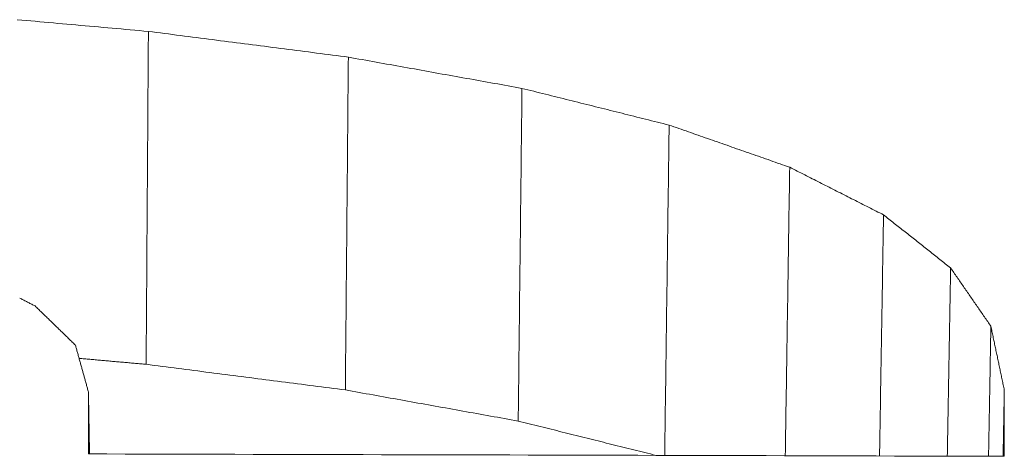
# Model space of a CAD drawing. Units: millimetres. Extents: x 0 to 1189, y 0 to 841.
# Drawn here: x 434 to 434, y 459 to 459 of the extents above; entities that cross this region are included whole.
import ezdxf

# ---------------------------------------------------------------- set-up
doc = ezdxf.new("R2010")
doc.units = ezdxf.units.MM
doc.header["$LTSCALE"] = 0.1
doc.layers.add('1', color=7, linetype='Continuous', true_color=0xffffff)

msp = doc.modelspace()

# ---------------------------------------------------------------- linework, layer by layer
at = {"layer": '1', "color": 3, "linetype": 'Continuous', "lineweight": 18}
for points in [[(433.82716, 459.31494), (433.8298, 459.3147), (433.83244, 459.31447), (433.83507, 459.31423), (433.83771, 459.31399), (433.84035, 459.31376), (433.84299, 459.31352), (433.84563, 459.31329), (433.84827, 459.31305), (433.85091, 459.31282), (433.85354, 459.31258), (433.85618, 459.31235), (433.85882, 459.31211), (433.86146, 459.31188), (433.8641, 459.31164), (433.86674, 459.3114), (433.86938, 459.31117), (433.87201, 459.31093), (433.87465, 459.3107), (433.87729, 459.31046), (433.87993, 459.31023), (433.88257, 459.30999), (433.88521, 459.30976), (433.88784, 459.30952), (433.89048, 459.30929), (433.89312, 459.30905), (433.89576, 459.30881), (433.8984, 459.30858), (433.90104, 459.30834), (433.90368, 459.30811)], [(433.90368, 459.30811), (433.90365, 459.30423), (433.90362, 459.30035), (433.9036, 459.29647), (433.90357, 459.29259), (433.90354, 459.28871), (433.90352, 459.28482), (433.90349, 459.28094), (433.90347, 459.27706), (433.90344, 459.27318), (433.90341, 459.2693), (433.90339, 459.26542), (433.90336, 459.26154), (433.90334, 459.25766), (433.90331, 459.25378), (433.90328, 459.2499), (433.90326, 459.24602), (433.90323, 459.24214), (433.9032, 459.23826), (433.90318, 459.23438), (433.90315, 459.2305), (433.90313, 459.22662), (433.9031, 459.22274), (433.90307, 459.21885), (433.90305, 459.21497), (433.90302, 459.21109), (433.90299, 459.20721), (433.90297, 459.20333), (433.90294, 459.19945), (433.90292, 459.19557), (433.90289, 459.19169), (433.90286, 459.18781), (433.90284, 459.18393), (433.90281, 459.18005), (433.90278, 459.17617), (433.90276, 459.17229), (433.90273, 459.16841), (433.90271, 459.16453), (433.90268, 459.16065), (433.90265, 459.15676), (433.90263, 459.15288), (433.9026, 459.149), (433.90257, 459.14512), (433.90255, 459.14124), (433.90252, 459.13736), (433.9025, 459.13348), (433.90247, 459.1296), (433.90244, 459.12572), (433.90242, 459.12184), (433.90239, 459.11796), (433.90236, 459.11408)], [(433.90368, 459.30811), (433.90601, 459.30781), (433.90834, 459.30751), (433.91067, 459.30721), (433.91301, 459.30691), (433.91534, 459.30661), (433.91767, 459.30631), (433.92, 459.30601), (433.92234, 459.30571), (433.92467, 459.30541), (433.927, 459.30511), (433.92933, 459.30481), (433.93167, 459.30451), (433.934, 459.30421), (433.93633, 459.30391), (433.93866, 459.30361), (433.941, 459.30331), (433.94333, 459.30301), (433.94566, 459.30271), (433.94799, 459.30241), (433.95033, 459.30211), (433.95266, 459.30181), (433.95499, 459.30151), (433.95732, 459.30121), (433.95966, 459.30091), (433.96199, 459.30061), (433.96432, 459.30032), (433.96665, 459.30002), (433.96899, 459.29972), (433.97132, 459.29942), (433.97365, 459.29912), (433.97598, 459.29882), (433.97832, 459.29852), (433.98065, 459.29822), (433.98298, 459.29792), (433.98531, 459.29762), (433.98765, 459.29732), (433.98998, 459.29702), (433.99231, 459.29672), (433.99464, 459.29642), (433.99698, 459.29612), (433.99931, 459.29582), (434.00164, 459.29552), (434.00397, 459.29522), (434.00631, 459.29492), (434.00864, 459.29462), (434.01097, 459.29432), (434.0133, 459.29402), (434.01564, 459.29372), (434.01797, 459.29342), (434.0203, 459.29312)], [(434.0203, 459.29312), (434.02027, 459.28924), (434.02023, 459.28536), (434.0202, 459.28148), (434.02016, 459.2776), (434.02013, 459.27372), (434.02009, 459.26984), (434.02006, 459.26596), (434.02002, 459.26209), (434.01999, 459.25821), (434.01995, 459.25433), (434.01992, 459.25045), (434.01988, 459.24657), (434.01985, 459.24269), (434.01981, 459.23881), (434.01978, 459.23493), (434.01974, 459.23105), (434.01971, 459.22717), (434.01967, 459.22329), (434.01964, 459.21941), (434.0196, 459.21553), (434.01957, 459.21165), (434.01953, 459.20777), (434.0195, 459.20389), (434.01946, 459.20001), (434.01943, 459.19613), (434.01939, 459.19225), (434.01936, 459.18838), (434.01932, 459.1845), (434.01929, 459.18062), (434.01925, 459.17674), (434.01922, 459.17286), (434.01918, 459.16898), (434.01915, 459.1651), (434.01911, 459.16122), (434.01908, 459.15734), (434.01904, 459.15346), (434.01901, 459.14958), (434.01897, 459.1457), (434.01894, 459.14182), (434.0189, 459.13794), (434.01887, 459.13406), (434.01883, 459.13018), (434.0188, 459.1263), (434.01876, 459.12242), (434.01873, 459.11854), (434.01869, 459.11467), (434.01866, 459.11079), (434.01862, 459.10691), (434.01859, 459.10303), (434.01855, 459.09915)], [(434.0203, 459.29312), (434.02233, 459.29276), (434.02435, 459.29239), (434.02638, 459.29203), (434.0284, 459.29167), (434.03043, 459.2913), (434.03245, 459.29094), (434.03448, 459.29057), (434.0365, 459.29021), (434.03853, 459.28985), (434.04055, 459.28948), (434.04258, 459.28912), (434.0446, 459.28875), (434.04663, 459.28839), (434.04865, 459.28803), (434.05068, 459.28766), (434.0527, 459.2873), (434.05473, 459.28693), (434.05675, 459.28657), (434.05878, 459.28621), (434.0608, 459.28584), (434.06283, 459.28548), (434.06486, 459.28511), (434.06688, 459.28475), (434.06891, 459.28439), (434.07093, 459.28402), (434.07296, 459.28366), (434.07498, 459.28329), (434.07701, 459.28293), (434.07903, 459.28257), (434.08106, 459.2822), (434.08308, 459.28184), (434.08511, 459.28148), (434.08713, 459.28111), (434.08916, 459.28075), (434.09118, 459.28038), (434.09321, 459.28002), (434.09523, 459.27966), (434.09726, 459.27929), (434.09928, 459.27893), (434.10131, 459.27856), (434.10333, 459.2782), (434.10536, 459.27784), (434.10738, 459.27747), (434.10941, 459.27711), (434.11144, 459.27674), (434.11346, 459.27638), (434.11549, 459.27602), (434.11751, 459.27565), (434.11954, 459.27529), (434.12156, 459.27492)], [(434.12156, 459.27492), (434.12152, 459.27105), (434.12147, 459.26717), (434.12143, 459.26329), (434.12139, 459.25941), (434.12134, 459.25553), (434.1213, 459.25166), (434.12125, 459.24778), (434.12121, 459.2439), (434.12117, 459.24002), (434.12112, 459.23615), (434.12108, 459.23227), (434.12104, 459.22839), (434.12099, 459.22451), (434.12095, 459.22063), (434.1209, 459.21676), (434.12086, 459.21288), (434.12082, 459.209), (434.12077, 459.20512), (434.12073, 459.20124), (434.12068, 459.19737), (434.12064, 459.19349), (434.1206, 459.18961), (434.12055, 459.18573), (434.12051, 459.18186), (434.12047, 459.17798), (434.12042, 459.1741), (434.12038, 459.17022), (434.12033, 459.16634), (434.12029, 459.16247), (434.12025, 459.15859), (434.1202, 459.15471), (434.12016, 459.15083), (434.12011, 459.14695), (434.12007, 459.14308), (434.12003, 459.1392), (434.11998, 459.13532), (434.11994, 459.13144), (434.1199, 459.12757), (434.11985, 459.12369), (434.11981, 459.11981), (434.11976, 459.11593), (434.11972, 459.11205), (434.11968, 459.10818), (434.11963, 459.1043), (434.11959, 459.10042), (434.11954, 459.09654), (434.1195, 459.09266), (434.11946, 459.08879), (434.11941, 459.08491), (434.11937, 459.08103)], [(434.12156, 459.27492), (434.12328, 459.2745), (434.12499, 459.27407), (434.12671, 459.27364), (434.12843, 459.27321), (434.13014, 459.27278), (434.13186, 459.27236), (434.13358, 459.27193), (434.13529, 459.2715), (434.13701, 459.27107), (434.13873, 459.27064), (434.14044, 459.27022), (434.14216, 459.26979), (434.14388, 459.26936), (434.14559, 459.26893), (434.14731, 459.2685), (434.14902, 459.26808), (434.15074, 459.26765), (434.15246, 459.26722), (434.15417, 459.26679), (434.15589, 459.26636), (434.15761, 459.26594), (434.15932, 459.26551), (434.16104, 459.26508), (434.16276, 459.26465), (434.16447, 459.26423), (434.16619, 459.2638), (434.16791, 459.26337), (434.16962, 459.26294), (434.17134, 459.26251), (434.17306, 459.26209), (434.17477, 459.26166), (434.17649, 459.26123), (434.1782, 459.2608), (434.17992, 459.26037), (434.18164, 459.25995), (434.18335, 459.25952), (434.18507, 459.25909), (434.18679, 459.25866), (434.1885, 459.25823), (434.19022, 459.25781), (434.19194, 459.25738), (434.19365, 459.25695), (434.19537, 459.25652), (434.19709, 459.25609), (434.1988, 459.25567), (434.20052, 459.25524), (434.20224, 459.25481), (434.20395, 459.25438), (434.20567, 459.25395), (434.20738, 459.25353)], [(434.20738, 459.25353), (434.20733, 459.24968), (434.20728, 459.24583), (434.20723, 459.24197), (434.20718, 459.23812), (434.20713, 459.23427), (434.20707, 459.23042), (434.20702, 459.22657), (434.20697, 459.22272), (434.20692, 459.21887), (434.20687, 459.21502), (434.20681, 459.21117), (434.20676, 459.20732), (434.20671, 459.20347), (434.20666, 459.19962), (434.20661, 459.19577), (434.20655, 459.19192), (434.2065, 459.18807), (434.20645, 459.18422), (434.2064, 459.18037), (434.20635, 459.17652), (434.2063, 459.17267), (434.20624, 459.16882), (434.20619, 459.16497), (434.20614, 459.16112), (434.20609, 459.15727), (434.20604, 459.15342), (434.20598, 459.14956), (434.20593, 459.14571), (434.20588, 459.14186), (434.20583, 459.13801), (434.20578, 459.13416), (434.20572, 459.13031), (434.20567, 459.12646), (434.20562, 459.12261), (434.20557, 459.11876), (434.20552, 459.11491), (434.20546, 459.11106), (434.20541, 459.10721), (434.20536, 459.10336), (434.20531, 459.09951), (434.20526, 459.09566), (434.20521, 459.09181), (434.20515, 459.08796), (434.2051, 459.08411), (434.20505, 459.08026), (434.205, 459.07641), (434.20495, 459.07256), (434.20489, 459.06871), (434.20484, 459.06486), (434.20479, 459.06101)], [(434.20738, 459.25353), (434.20879, 459.25303), (434.2102, 459.25254), (434.2116, 459.25205), (434.21301, 459.25156), (434.21442, 459.25107), (434.21582, 459.25058), (434.21723, 459.25008), (434.21863, 459.24959), (434.22004, 459.2491), (434.22145, 459.24861), (434.22285, 459.24812), (434.22426, 459.24763), (434.22567, 459.24713), (434.22707, 459.24664), (434.22848, 459.24615), (434.22988, 459.24566), (434.23129, 459.24517), (434.2327, 459.24468), (434.2341, 459.24418), (434.23551, 459.24369), (434.23692, 459.2432), (434.23832, 459.24271), (434.23973, 459.24222), (434.24113, 459.24172), (434.24254, 459.24123), (434.24395, 459.24074), (434.24535, 459.24025), (434.24676, 459.23976), (434.24816, 459.23927), (434.24957, 459.23877), (434.25098, 459.23828), (434.25238, 459.23779), (434.25379, 459.2373), (434.2552, 459.23681), (434.2566, 459.23632), (434.25801, 459.23582), (434.25941, 459.23533), (434.26082, 459.23484), (434.26223, 459.23435), (434.26363, 459.23386), (434.26504, 459.23337), (434.26645, 459.23287), (434.26785, 459.23238), (434.26926, 459.23189), (434.27066, 459.2314), (434.27207, 459.23091), (434.27348, 459.23042), (434.27488, 459.22992), (434.27629, 459.22943), (434.2777, 459.22894)], [(434.2777, 459.22894), (434.27764, 459.22558), (434.27759, 459.22222), (434.27754, 459.21885), (434.27749, 459.21549), (434.27744, 459.21213), (434.27739, 459.20877), (434.27733, 459.2054), (434.27728, 459.20204), (434.27723, 459.19868), (434.27718, 459.19532), (434.27713, 459.19195), (434.27708, 459.18859), (434.27703, 459.18523), (434.27697, 459.18187), (434.27692, 459.17851), (434.27687, 459.17514), (434.27682, 459.17178), (434.27677, 459.16842), (434.27672, 459.16506), (434.27667, 459.16169), (434.27661, 459.15833), (434.27656, 459.15497), (434.27651, 459.15161), (434.27646, 459.14824), (434.27641, 459.14488), (434.27636, 459.14152), (434.27631, 459.13816), (434.27625, 459.1348), (434.2762, 459.13143), (434.27615, 459.12807), (434.2761, 459.12471), (434.27605, 459.12135), (434.276, 459.11798), (434.27594, 459.11462), (434.27589, 459.11126), (434.27584, 459.1079), (434.27579, 459.10453), (434.27574, 459.10117), (434.27569, 459.09781), (434.27564, 459.09445), (434.27558, 459.09108), (434.27553, 459.08772), (434.27548, 459.08436), (434.27543, 459.081), (434.27538, 459.07764), (434.27533, 459.07427), (434.27528, 459.07091), (434.27522, 459.06755), (434.27517, 459.06419), (434.27512, 459.06082)], [(434.2777, 459.22894), (434.27879, 459.22839), (434.27988, 459.22783), (434.28098, 459.22727), (434.28207, 459.22672), (434.28317, 459.22616), (434.28426, 459.22561), (434.28536, 459.22505), (434.28645, 459.2245), (434.28755, 459.22394), (434.28864, 459.22339), (434.28974, 459.22283), (434.29083, 459.22228), (434.29193, 459.22172), (434.29302, 459.22117), (434.29412, 459.22061), (434.29521, 459.22006), (434.2963, 459.2195), (434.2974, 459.21895), (434.29849, 459.21839), (434.29959, 459.21784), (434.30068, 459.21728), (434.30178, 459.21673), (434.30287, 459.21617), (434.30397, 459.21562), (434.30506, 459.21506), (434.30616, 459.21451), (434.30725, 459.21395), (434.30835, 459.2134), (434.30944, 459.21284), (434.31054, 459.21229), (434.31163, 459.21173), (434.31273, 459.21118), (434.31382, 459.21062), (434.31491, 459.21007), (434.31601, 459.20951), (434.3171, 459.20896), (434.3182, 459.2084), (434.31929, 459.20785), (434.32039, 459.20729), (434.32148, 459.20674), (434.32258, 459.20618), (434.32367, 459.20563), (434.32477, 459.20507), (434.32586, 459.20452), (434.32696, 459.20396), (434.32805, 459.2034), (434.32915, 459.20285), (434.33024, 459.20229), (434.33133, 459.20174), (434.33243, 459.20118)], [(434.33243, 459.20118), (434.33238, 459.19837), (434.33234, 459.19556), (434.33229, 459.19275), (434.33224, 459.18994), (434.3322, 459.18713), (434.33215, 459.18432), (434.3321, 459.18151), (434.33205, 459.1787), (434.33201, 459.17589), (434.33196, 459.17308), (434.33191, 459.17027), (434.33187, 459.16746), (434.33182, 459.16465), (434.33177, 459.16184), (434.33173, 459.15903), (434.33168, 459.15622), (434.33163, 459.15341), (434.33159, 459.1506), (434.33154, 459.14779), (434.33149, 459.14498), (434.33145, 459.14217), (434.3314, 459.13936), (434.33135, 459.13655), (434.33131, 459.13374), (434.33126, 459.13093), (434.33121, 459.12812), (434.33116, 459.12531), (434.33112, 459.1225), (434.33107, 459.11969), (434.33102, 459.11688), (434.33098, 459.11407), (434.33093, 459.11126), (434.33088, 459.10845), (434.33084, 459.10564), (434.33079, 459.10283), (434.33074, 459.10002), (434.3307, 459.09721), (434.33065, 459.0944), (434.3306, 459.09159), (434.33056, 459.08878), (434.33051, 459.08597), (434.33046, 459.08316), (434.33041, 459.08035), (434.33037, 459.07754), (434.33032, 459.07473), (434.33027, 459.07192), (434.33023, 459.06911), (434.33018, 459.0663), (434.33013, 459.06349), (434.33009, 459.06068)], [(434.33243, 459.20118), (434.33321, 459.20057), (434.33399, 459.19995), (434.33478, 459.19933), (434.33556, 459.19871), (434.33634, 459.19809), (434.33712, 459.19748), (434.33791, 459.19686), (434.33869, 459.19624), (434.33947, 459.19562), (434.34025, 459.195), (434.34104, 459.19438), (434.34182, 459.19377), (434.3426, 459.19315), (434.34338, 459.19253), (434.34417, 459.19191), (434.34495, 459.19129), (434.34573, 459.19068), (434.34651, 459.19006), (434.34729, 459.18944), (434.34808, 459.18882), (434.34886, 459.1882), (434.34964, 459.18759), (434.35042, 459.18697), (434.35121, 459.18635), (434.35199, 459.18573), (434.35277, 459.18511), (434.35355, 459.18449), (434.35434, 459.18388), (434.35512, 459.18326), (434.3559, 459.18264), (434.35668, 459.18202), (434.35747, 459.1814), (434.35825, 459.18079), (434.35903, 459.18017), (434.35981, 459.17955), (434.3606, 459.17893), (434.36138, 459.17831), (434.36216, 459.17769), (434.36294, 459.17708), (434.36372, 459.17646), (434.36451, 459.17584), (434.36529, 459.17522), (434.36607, 459.1746), (434.36685, 459.17399), (434.36764, 459.17337), (434.36842, 459.17275), (434.3692, 459.17213), (434.36998, 459.17151), (434.37077, 459.1709), (434.37155, 459.17028)], [(434.37155, 459.17028), (434.37151, 459.16808), (434.37147, 459.16589), (434.37143, 459.16369), (434.37139, 459.1615), (434.37136, 459.15931), (434.37132, 459.15711), (434.37128, 459.15492), (434.37124, 459.15272), (434.3712, 459.15053), (434.37116, 459.14834), (434.37113, 459.14614), (434.37109, 459.14395), (434.37105, 459.14175), (434.37101, 459.13956), (434.37097, 459.13737), (434.37093, 459.13517), (434.37089, 459.13298), (434.37086, 459.13078), (434.37082, 459.12859), (434.37078, 459.12639), (434.37074, 459.1242), (434.3707, 459.12201), (434.37066, 459.11981), (434.37062, 459.11762), (434.37059, 459.11542), (434.37055, 459.11323), (434.37051, 459.11104), (434.37047, 459.10884), (434.37043, 459.10665), (434.37039, 459.10445), (434.37036, 459.10226), (434.37032, 459.10007), (434.37028, 459.09787), (434.37024, 459.09568), (434.3702, 459.09348), (434.37016, 459.09129), (434.37012, 459.0891), (434.37009, 459.0869), (434.37005, 459.08471), (434.37001, 459.08251), (434.36997, 459.08032), (434.36993, 459.07812), (434.36989, 459.07593), (434.36986, 459.07374), (434.36982, 459.07154), (434.36978, 459.06935), (434.36974, 459.06715), (434.3697, 459.06496), (434.36966, 459.06277), (434.36962, 459.06057)], [(434.37155, 459.17028), (434.37202, 459.1696), (434.37249, 459.16892), (434.37296, 459.16823), (434.37343, 459.16755), (434.3739, 459.16687), (434.37437, 459.16619), (434.37484, 459.16551), (434.37531, 459.16483), (434.37577, 459.16415), (434.37624, 459.16347), (434.37671, 459.16279), (434.37718, 459.16211), (434.37765, 459.16143), (434.37812, 459.16074), (434.37859, 459.16006), (434.37906, 459.15938), (434.37953, 459.1587), (434.38, 459.15802), (434.38047, 459.15734), (434.38094, 459.15666), (434.38141, 459.15598), (434.38188, 459.1553), (434.38235, 459.15462), (434.38282, 459.15394), (434.38329, 459.15326), (434.38376, 459.15257), (434.38423, 459.15189), (434.3847, 459.15121), (434.38517, 459.15053), (434.38564, 459.14985), (434.38611, 459.14917), (434.38658, 459.14849), (434.38705, 459.14781), (434.38752, 459.14713), (434.38799, 459.14645), (434.38845, 459.14577), (434.38892, 459.14508), (434.38939, 459.1444), (434.38986, 459.14372), (434.39033, 459.14304), (434.3908, 459.14236), (434.39127, 459.14168), (434.39174, 459.141), (434.39221, 459.14032), (434.39268, 459.13964), (434.39315, 459.13896), (434.39362, 459.13828), (434.39409, 459.13759), (434.39456, 459.13691), (434.39503, 459.13623)], [(433.83762, 459.14808), (433.83712, 459.14834), (433.83662, 459.1486), (433.83612, 459.14885), (433.83562, 459.14911), (433.83512, 459.14937), (433.83462, 459.14963), (433.83412, 459.14988), (433.83362, 459.15014), (433.83311, 459.1504), (433.83261, 459.15066), (433.83211, 459.15091), (433.83161, 459.15117), (433.83111, 459.15143), (433.83061, 459.15168), (433.83011, 459.15194), (433.82961, 459.1522), (433.82911, 459.15246), (433.82861, 459.15271)], [(433.86113, 459.12525), (433.86066, 459.12571), (433.86019, 459.12616), (433.85972, 459.12662), (433.85925, 459.12708), (433.85878, 459.12753), (433.85831, 459.12799), (433.85784, 459.12845), (433.85737, 459.1289), (433.8569, 459.12936), (433.85643, 459.12982), (433.85596, 459.13027), (433.85549, 459.13073), (433.85502, 459.13119), (433.85455, 459.13164), (433.85408, 459.1321), (433.85361, 459.13256), (433.85314, 459.13301), (433.85267, 459.13347), (433.8522, 459.13393), (433.85173, 459.13438), (433.85126, 459.13484), (433.85079, 459.1353), (433.85032, 459.13575), (433.84985, 459.13621), (433.84938, 459.13667), (433.84891, 459.13712), (433.84844, 459.13758), (433.84797, 459.13804), (433.8475, 459.13849), (433.84703, 459.13895), (433.84656, 459.13941), (433.84609, 459.13986), (433.84562, 459.14032), (433.84515, 459.14078), (433.84467, 459.14123), (433.8442, 459.14169), (433.84373, 459.14215), (433.84326, 459.1426), (433.84279, 459.14306), (433.84232, 459.14352), (433.84185, 459.14397), (433.84138, 459.14443), (433.84091, 459.14489), (433.84044, 459.14534), (433.83997, 459.1458), (433.8395, 459.14626), (433.83903, 459.14671), (433.83856, 459.14717), (433.83809, 459.14763), (433.83762, 459.14808)], [(434.39503, 459.13623), (434.395, 459.13472), (434.39497, 459.1332), (434.39495, 459.13169), (434.39492, 459.13017), (434.39489, 459.12866), (434.39487, 459.12715), (434.39484, 459.12563), (434.39481, 459.12412), (434.39478, 459.1226), (434.39476, 459.12109), (434.39473, 459.11957), (434.3947, 459.11806), (434.39468, 459.11654), (434.39465, 459.11503), (434.39462, 459.11351), (434.39459, 459.112), (434.39457, 459.11049), (434.39454, 459.10897), (434.39451, 459.10746), (434.39448, 459.10594), (434.39446, 459.10443), (434.39443, 459.10291), (434.3944, 459.1014), (434.39438, 459.09988), (434.39435, 459.09837), (434.39432, 459.09685), (434.39429, 459.09534), (434.39427, 459.09383), (434.39424, 459.09231), (434.39421, 459.0908), (434.39419, 459.08928), (434.39416, 459.08777), (434.39413, 459.08625), (434.3941, 459.08474), (434.39408, 459.08322), (434.39405, 459.08171), (434.39402, 459.08019), (434.394, 459.07868), (434.39397, 459.07717), (434.39394, 459.07565), (434.39391, 459.07414), (434.39389, 459.07262), (434.39386, 459.07111), (434.39383, 459.06959), (434.3938, 459.06808), (434.39378, 459.06656), (434.39375, 459.06505), (434.39372, 459.06353), (434.3937, 459.06202), (434.39367, 459.0605)], [(434.39503, 459.13623), (434.39519, 459.13549), (434.39534, 459.13475), (434.3955, 459.134), (434.39566, 459.13326), (434.39581, 459.13252), (434.39597, 459.13178), (434.39612, 459.13103), (434.39628, 459.13029), (434.39644, 459.12955), (434.39659, 459.1288), (434.39675, 459.12806), (434.39691, 459.12732), (434.39706, 459.12657), (434.39722, 459.12583), (434.39738, 459.12509), (434.39753, 459.12435), (434.39769, 459.1236), (434.39785, 459.12286), (434.398, 459.12212), (434.39816, 459.12137), (434.39832, 459.12063), (434.39847, 459.11989), (434.39863, 459.11914), (434.39879, 459.1184), (434.39894, 459.11766), (434.3991, 459.11692), (434.39925, 459.11617), (434.39941, 459.11543), (434.39957, 459.11469), (434.39972, 459.11394), (434.39988, 459.1132), (434.40004, 459.11246), (434.40019, 459.11172), (434.40035, 459.11097), (434.40051, 459.11023), (434.40066, 459.10949), (434.40082, 459.10874), (434.40098, 459.108), (434.40113, 459.10726), (434.40129, 459.10651), (434.40145, 459.10577), (434.4016, 459.10503), (434.40176, 459.10429), (434.40192, 459.10354), (434.40207, 459.1028), (434.40223, 459.10206), (434.40238, 459.10131), (434.40254, 459.10057), (434.4027, 459.09983), (434.40285, 459.09908)], [(433.86871, 459.09798), (433.86856, 459.09852), (433.86841, 459.09907), (433.86825, 459.09961), (433.8681, 459.10016), (433.86795, 459.1007), (433.8678, 459.10125), (433.86765, 459.1018), (433.8675, 459.10234), (433.86735, 459.10289), (433.86719, 459.10343), (433.86704, 459.10398), (433.86689, 459.10452), (433.86674, 459.10507), (433.86659, 459.10561), (433.86644, 459.10616), (433.86628, 459.1067), (433.86613, 459.10725), (433.86598, 459.1078), (433.86583, 459.10834), (433.86568, 459.10889), (433.86553, 459.10943), (433.86537, 459.10998), (433.86522, 459.11052), (433.86507, 459.11107), (433.86492, 459.11161), (433.86477, 459.11216), (433.86462, 459.1127), (433.86447, 459.11325), (433.86431, 459.11379), (433.86416, 459.11434), (433.86401, 459.11489), (433.86386, 459.11543), (433.86371, 459.11598), (433.86356, 459.11652), (433.8634, 459.11707), (433.86325, 459.11761), (433.8631, 459.11816), (433.86295, 459.1187), (433.8628, 459.11925), (433.86265, 459.11979), (433.86249, 459.12034), (433.86234, 459.12089), (433.86219, 459.12143), (433.86204, 459.12198), (433.86189, 459.12252), (433.86174, 459.12307), (433.86159, 459.12361), (433.86143, 459.12416), (433.86128, 459.1247), (433.86113, 459.12525)], [(433.90236, 459.11408), (433.90158, 459.11415), (433.9008, 459.11422), (433.90002, 459.11429), (433.89924, 459.11436), (433.89845, 459.11443), (433.89767, 459.1145), (433.89689, 459.11457), (433.89611, 459.11464), (433.89533, 459.11471), (433.89454, 459.11478), (433.89376, 459.11485), (433.89298, 459.11492), (433.8922, 459.11499), (433.89142, 459.11506), (433.89063, 459.11513), (433.88985, 459.11519), (433.88907, 459.11526), (433.88829, 459.11533), (433.88751, 459.1154), (433.88672, 459.11547), (433.88594, 459.11554), (433.88516, 459.11561), (433.88438, 459.11568), (433.8836, 459.11575), (433.88281, 459.11582), (433.88203, 459.11589), (433.88125, 459.11596), (433.88047, 459.11603), (433.87969, 459.1161), (433.8789, 459.11617), (433.87812, 459.11624), (433.87734, 459.11631), (433.87656, 459.11638), (433.87578, 459.11645), (433.87499, 459.11652), (433.87421, 459.11659), (433.87343, 459.11666), (433.87265, 459.11673), (433.87187, 459.1168), (433.87108, 459.11687), (433.8703, 459.11694), (433.86952, 459.11701), (433.86874, 459.11708), (433.86796, 459.11715), (433.86717, 459.11722), (433.86639, 459.11729), (433.86561, 459.11736), (433.86483, 459.11743), (433.86405, 459.1175), (433.86326, 459.11757)], [(434.01855, 459.09915), (434.01623, 459.09945), (434.01391, 459.09974), (434.01158, 459.10004), (434.00926, 459.10034), (434.00694, 459.10064), (434.00461, 459.10094), (434.00229, 459.10124), (433.99996, 459.10154), (433.99764, 459.10183), (433.99532, 459.10213), (433.99299, 459.10243), (433.99067, 459.10273), (433.98835, 459.10303), (433.98602, 459.10333), (433.9837, 459.10363), (433.98137, 459.10393), (433.97905, 459.10422), (433.97673, 459.10452), (433.9744, 459.10482), (433.97208, 459.10512), (433.96975, 459.10542), (433.96743, 459.10572), (433.96511, 459.10602), (433.96278, 459.10631), (433.96046, 459.10661), (433.95814, 459.10691), (433.95581, 459.10721), (433.95349, 459.10751), (433.95116, 459.10781), (433.94884, 459.10811), (433.94652, 459.1084), (433.94419, 459.1087), (433.94187, 459.109), (433.93955, 459.1093), (433.93722, 459.1096), (433.9349, 459.1099), (433.93257, 459.1102), (433.93025, 459.1105), (433.92793, 459.11079), (433.9256, 459.11109), (433.92328, 459.11139), (433.92095, 459.11169), (433.91863, 459.11199), (433.91631, 459.11229), (433.91398, 459.11259), (433.91166, 459.11288), (433.90934, 459.11318), (433.90701, 459.11348), (433.90469, 459.11378), (433.90236, 459.11408)], [(434.11937, 459.08103), (434.11735, 459.08139), (434.11534, 459.08176), (434.11332, 459.08212), (434.1113, 459.08248), (434.10929, 459.08284), (434.10727, 459.0832), (434.10526, 459.08357), (434.10324, 459.08393), (434.10122, 459.08429), (434.09921, 459.08465), (434.09719, 459.08502), (434.09517, 459.08538), (434.09316, 459.08574), (434.09114, 459.0861), (434.08913, 459.08647), (434.08711, 459.08683), (434.08509, 459.08719), (434.08308, 459.08755), (434.08106, 459.08791), (434.07904, 459.08828), (434.07703, 459.08864), (434.07501, 459.089), (434.07299, 459.08936), (434.07098, 459.08973), (434.06896, 459.09009), (434.06695, 459.09045), (434.06493, 459.09081), (434.06291, 459.09118), (434.0609, 459.09154), (434.05888, 459.0919), (434.05686, 459.09226), (434.05485, 459.09263), (434.05283, 459.09299), (434.05082, 459.09335), (434.0488, 459.09371), (434.04678, 459.09407), (434.04477, 459.09444), (434.04275, 459.0948), (434.04073, 459.09516), (434.03872, 459.09552), (434.0367, 459.09589), (434.03469, 459.09625), (434.03267, 459.09661), (434.03065, 459.09697), (434.02864, 459.09734), (434.02662, 459.0977), (434.0246, 459.09806), (434.02259, 459.09842), (434.02057, 459.09878), (434.01855, 459.09915)], [(434.40285, 459.09908), (434.40284, 459.09831), (434.40283, 459.09754), (434.40281, 459.09677), (434.4028, 459.096), (434.40278, 459.09522), (434.40277, 459.09445), (434.40276, 459.09368), (434.40274, 459.09291), (434.40273, 459.09214), (434.40271, 459.09136), (434.4027, 459.09059), (434.40269, 459.08982), (434.40267, 459.08905), (434.40266, 459.08828), (434.40264, 459.0875), (434.40263, 459.08673), (434.40262, 459.08596), (434.4026, 459.08519), (434.40259, 459.08442), (434.40258, 459.08364), (434.40256, 459.08287), (434.40255, 459.0821), (434.40253, 459.08133), (434.40252, 459.08056), (434.40251, 459.07978), (434.40249, 459.07901), (434.40248, 459.07824), (434.40246, 459.07747), (434.40245, 459.0767), (434.40244, 459.07592), (434.40242, 459.07515), (434.40241, 459.07438), (434.40239, 459.07361), (434.40238, 459.07284), (434.40237, 459.07206), (434.40235, 459.07129), (434.40234, 459.07052), (434.40232, 459.06975), (434.40231, 459.06898), (434.4023, 459.0682), (434.40228, 459.06743), (434.40227, 459.06666), (434.40225, 459.06589), (434.40224, 459.06512), (434.40223, 459.06434), (434.40221, 459.06357), (434.4022, 459.0628), (434.40218, 459.06203), (434.40217, 459.06126), (434.40216, 459.06048)], [(434.40285, 459.09908), (434.40285, 459.09831), (434.40285, 459.09754), (434.40285, 459.09677), (434.40285, 459.096), (434.40285, 459.09522), (434.40285, 459.09445), (434.40285, 459.09368), (434.40285, 459.09291), (434.40285, 459.09214), (434.40285, 459.09136), (434.40285, 459.09059), (434.40285, 459.08982), (434.40285, 459.08905), (434.40285, 459.08828), (434.40285, 459.0875), (434.40285, 459.08673), (434.40285, 459.08596), (434.40285, 459.08519), (434.40285, 459.08442), (434.40285, 459.08364), (434.40285, 459.08287), (434.40285, 459.0821), (434.40285, 459.08133), (434.40285, 459.08056), (434.40285, 459.07978), (434.40285, 459.07901), (434.40285, 459.07824), (434.40285, 459.07747), (434.40285, 459.0767), (434.40285, 459.07592), (434.40285, 459.07515), (434.40285, 459.07438), (434.40285, 459.07361), (434.40285, 459.07284), (434.40285, 459.07206), (434.40285, 459.07129), (434.40285, 459.07052), (434.40285, 459.06975), (434.40285, 459.06898), (434.40285, 459.0682), (434.40285, 459.06743), (434.40285, 459.06666), (434.40285, 459.06589), (434.40285, 459.06511), (434.40285, 459.06434), (434.40285, 459.06357), (434.40285, 459.0628), (434.40285, 459.06203), (434.40285, 459.06125), (434.40285, 459.06048)], [(433.86871, 459.06187), (433.86871, 459.06259), (433.86871, 459.06331), (433.86871, 459.06404), (433.86871, 459.06476), (433.86871, 459.06548), (433.86871, 459.0662), (433.86871, 459.06692), (433.86871, 459.06765), (433.86871, 459.06837), (433.86871, 459.06909), (433.86871, 459.06981), (433.86871, 459.07054), (433.86871, 459.07126), (433.86871, 459.07198), (433.86871, 459.0727), (433.86871, 459.07342), (433.86871, 459.07415), (433.86871, 459.07487), (433.86871, 459.07559), (433.86871, 459.07631), (433.86871, 459.07703), (433.86871, 459.07776), (433.86871, 459.07848), (433.86871, 459.0792), (433.86871, 459.07992), (433.86871, 459.08065), (433.86871, 459.08137), (433.86871, 459.08209), (433.86871, 459.08281), (433.86871, 459.08353), (433.86871, 459.08426), (433.86871, 459.08498), (433.86871, 459.0857), (433.86871, 459.08642), (433.86871, 459.08714), (433.86871, 459.08787), (433.86871, 459.08859), (433.86871, 459.08931), (433.86871, 459.09003), (433.86871, 459.09076), (433.86871, 459.09148), (433.86871, 459.0922), (433.86871, 459.09292), (433.86871, 459.09364), (433.86871, 459.09437), (433.86871, 459.09509), (433.86871, 459.09581), (433.86871, 459.09653), (433.86871, 459.09725), (433.86871, 459.09798)], [(433.86871, 459.09798), (433.86872, 459.09725), (433.86874, 459.09653), (433.86875, 459.09581), (433.86876, 459.09509), (433.86877, 459.09437), (433.86879, 459.09364), (433.8688, 459.09292), (433.86881, 459.0922), (433.86883, 459.09148), (433.86884, 459.09075), (433.86885, 459.09003), (433.86887, 459.08931), (433.86888, 459.08859), (433.86889, 459.08787), (433.86891, 459.08714), (433.86892, 459.08642), (433.86893, 459.0857), (433.86894, 459.08498), (433.86896, 459.08425), (433.86897, 459.08353), (433.86898, 459.08281), (433.869, 459.08209), (433.86901, 459.08137), (433.86902, 459.08064), (433.86904, 459.07992), (433.86905, 459.0792), (433.86906, 459.07848), (433.86907, 459.07775), (433.86909, 459.07703), (433.8691, 459.07631), (433.86911, 459.07559), (433.86913, 459.07487), (433.86914, 459.07414), (433.86915, 459.07342), (433.86917, 459.0727), (433.86918, 459.07198), (433.86919, 459.07125), (433.86921, 459.07053), (433.86922, 459.06981), (433.86923, 459.06909), (433.86924, 459.06837), (433.86926, 459.06764), (433.86927, 459.06692), (433.86928, 459.0662), (433.8693, 459.06548), (433.86931, 459.06475), (433.86932, 459.06403), (433.86934, 459.06331), (433.86935, 459.06259), (433.86936, 459.06186)], [(434.19963, 459.06102), (434.19803, 459.06142), (434.19642, 459.06182), (434.19482, 459.06222), (434.19321, 459.06262), (434.19161, 459.06302), (434.19, 459.06342), (434.1884, 459.06382), (434.18679, 459.06422), (434.18519, 459.06462), (434.18358, 459.06502), (434.18198, 459.06542), (434.18037, 459.06582), (434.17877, 459.06622), (434.17716, 459.06662), (434.17556, 459.06702), (434.17395, 459.06742), (434.17234, 459.06782), (434.17074, 459.06822), (434.16913, 459.06862), (434.16753, 459.06902), (434.16592, 459.06942), (434.16432, 459.06982), (434.16271, 459.07022), (434.16111, 459.07062), (434.1595, 459.07102), (434.1579, 459.07142), (434.15629, 459.07182), (434.15469, 459.07223), (434.15308, 459.07263), (434.15148, 459.07303), (434.14987, 459.07343), (434.14826, 459.07383), (434.14666, 459.07423), (434.14505, 459.07463), (434.14345, 459.07503), (434.14184, 459.07543), (434.14024, 459.07583), (434.13863, 459.07623), (434.13703, 459.07663), (434.13542, 459.07703), (434.13382, 459.07743), (434.13221, 459.07783), (434.13061, 459.07823), (434.129, 459.07863), (434.1274, 459.07903), (434.12579, 459.07943), (434.12419, 459.07983), (434.12258, 459.08023), (434.12097, 459.08063), (434.11937, 459.08103)], [(434.40285, 459.06048), (434.39217, 459.06051), (434.38149, 459.06054), (434.37081, 459.06057), (434.36012, 459.0606), (434.34944, 459.06062), (434.33876, 459.06065), (434.32807, 459.06068), (434.31739, 459.06071), (434.30671, 459.06074), (434.29603, 459.06077), (434.28534, 459.06079), (434.27466, 459.06082), (434.26398, 459.06085), (434.25329, 459.06088), (434.24261, 459.06091), (434.23193, 459.06093), (434.22124, 459.06096), (434.21056, 459.06099), (434.19988, 459.06102), (434.1892, 459.06105), (434.17851, 459.06107), (434.16783, 459.0611), (434.15715, 459.06113), (434.14646, 459.06116), (434.13578, 459.06118), (434.1251, 459.06121), (434.11442, 459.06124), (434.10373, 459.06127), (434.09305, 459.0613), (434.08237, 459.06132), (434.07168, 459.06135), (434.061, 459.06138), (434.05032, 459.06141), (434.03964, 459.06143), (434.02895, 459.06146), (434.01827, 459.06149), (434.00759, 459.06152), (433.9969, 459.06154), (433.98622, 459.06157), (433.97554, 459.0616), (433.96486, 459.06162), (433.95417, 459.06165), (433.94349, 459.06168), (433.93281, 459.06171), (433.92212, 459.06173), (433.91144, 459.06176), (433.90076, 459.06179), (433.89008, 459.06181), (433.87939, 459.06184), (433.86871, 459.06187)]]:
    msp.add_lwpolyline(points, dxfattribs=at)

doc.saveas('drawing.dxf')
